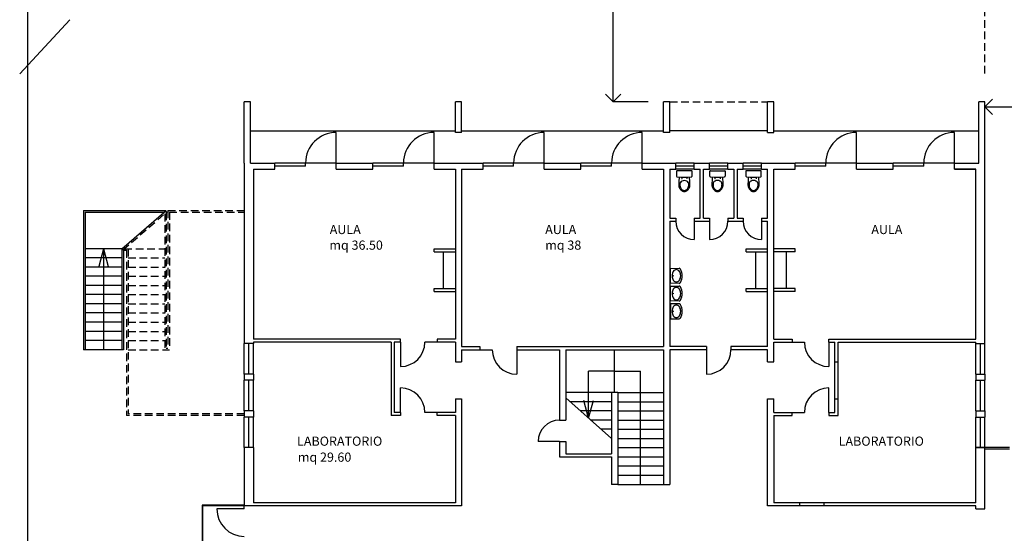
# Model space of a CAD drawing. Extents: x 423 to 833, y 718 to 879.
# Drawn here: x 423 to 455, y 829 to 846 of the extents above; entities that cross this region are included whole.
import ezdxf

# ---------------------------------------------------------------- set-up
doc = ezdxf.new("R2010")
doc.units = 0
doc.header["$MEASUREMENT"] = 0
doc.header["$PDMODE"] = 3
doc.linetypes.add('ACAD_ISO10W100', pattern=[18, 12, -3, 0, -3])
doc.linetypes.add('DASHED2', pattern=[0.375, 0.25, -0.125])
doc.layers.get('0').update_dxf_attribs({"linetype": 'CONTINUOUS'})
doc.layers.get('Defpoints').update_dxf_attribs({"linetype": 'CONTINUOUS'})
for name, color, linetype in [('01-SQUADRATURA', 1, 'CONTINUOUS'), ('03-TESTI', 3, 'CONTINUOUS'), ('Arredi_Servizi', 8, 'CONTINUOUS'), ('Infissi', 6, 'CONTINUOUS'), ('Muri', 2, 'CONTINUOUS'), ('QUOTE', 7, 'CONTINUOUS')]:
    doc.layers.add(name, color=color, linetype=linetype)
doc.styles.add('ITALIC', font='romans.shx', dxfattribs={"width": 0.8})
doc.styles.add('QUOTE', font='simplex.shx')
doc.dimstyles.new('QUOTA100', dxfattribs={"dimtxt": 0.2, "dimasz": 0.5, "dimexe": 0, "dimexo": 0.5, "dimgap": 0.01, "dimtad": 0, "dimzin": 0, "dimdsep": 46, "dimtxsty": 'QUOTE', "dimblk": 'OPEN90', "dimcen": -0.09, "dimdle": 0.1, "dimclrd": 1, "dimclre": 1, "dimclrt": 3, "dimadec": 0, "dimazin": 0, "dimtfac": 1, "dimtmove": 1, "dimatfit": 3, "dimldrblk": 'OPEN90', "dimfxl": 1, "dimtolj": 1, "dimtzin": 0, "dimarcsym": 0})

# ---------------------------------------------------------------- blocks, each defined once
blk = doc.blocks.new('_OPEN90')
at = {"color": 0, "linetype": 'ByBlock'}
for p, q in [((0, 0), (-1, 0)), ((-0.5, 0.5), (0, 0)), ((0, 0), (-0.5, -0.5))]:
    blk.add_line(p, q, dxfattribs=at)
blk = doc.blocks.new('*D8')
at = {"layer": 'Defpoints', "color": 0, "linetype": 'Continuous', "transparency": 16777216}
for p in [(442.399, 853.201), (444.051, 853.201), (444.051, 843.201)]:
    blk.add_point(p, dxfattribs=at)
at = {"layer": 'QUOTE', "color": 1, "linetype": 'Continuous', "lineweight": -2, "transparency": 16777216}
for p, q in [((443.551, 853.201), (442.399, 853.201)), ((442.399, 852.701), (442.399, 848.592)), ((442.399, 843.701), (442.399, 847.81)), ((443.551, 843.201), (442.399, 843.201))]:
    blk.add_line(p, q, dxfattribs=at)
at = {"layer": 'QUOTE', "color": 1, "linetype": 'Continuous', "lineweight": -2, "transparency": 16777216, "xscale": 0.5, "yscale": 0.5, "zscale": 0.5}
for p, rotation in [((442.399, 853.201), 90), ((442.399, 843.201), 270)]:
    blk.add_blockref('_OPEN90', p, dxfattribs=dict(at, rotation=rotation))
at = {"layer": 'QUOTE', "color": 3, "linetype": 'Continuous', "transparency": 16777216, "insert": (442.399, 848.201), "char_height": 0.2, "attachment_point": 5, "rotation": 90, "style": 'QUOTE'}
blk.add_mtext('\\A1;10.00', dxfattribs=at)
blk = doc.blocks.new('*D11')
at = {"layer": 'Defpoints', "color": 0, "linetype": 'Continuous', "transparency": 16777216}
for p in [(464.601, 843.037), (454.551, 841.773), (464.601, 841.773)]:
    blk.add_point(p, dxfattribs=at)
at = {"layer": 'QUOTE', "color": 1, "linetype": 'Continuous', "lineweight": -2, "transparency": 16777216}
for p, q in [((454.551, 842.273), (454.551, 843.037)), ((455.051, 843.037), (459.185, 843.037)), ((464.101, 843.037), (459.967, 843.037)), ((464.601, 842.273), (464.601, 843.037))]:
    blk.add_line(p, q, dxfattribs=at)
at = {"layer": 'QUOTE', "color": 1, "linetype": 'Continuous', "lineweight": -2, "transparency": 16777216, "xscale": 0.5, "yscale": 0.5, "zscale": 0.5, "rotation": 180}
blk.add_blockref('_OPEN90', (454.551, 843.037), dxfattribs=at)
at = {"layer": 'QUOTE', "color": 1, "linetype": 'Continuous', "lineweight": -2, "transparency": 16777216, "xscale": 0.5, "yscale": 0.5, "zscale": 0.5}
blk.add_blockref('_OPEN90', (464.601, 843.037), dxfattribs=at)
at = {"layer": 'QUOTE', "color": 3, "linetype": 'Continuous', "transparency": 16777216, "insert": (459.576, 843.037), "char_height": 0.2, "attachment_point": 5, "style": 'QUOTE'}
blk.add_mtext('\\A1;10.05', dxfattribs=at)

msp = doc.modelspace()

# ---------------------------------------------------------------- linework, layer by layer
at = {"layer": '01-SQUADRATURA', "linetype": 'Continuous'}
msp.add_line((423.262, 874.54), (423.262, 817.54), dxfattribs=at)
at = {"layer": 'Arredi_Servizi', "color": 8}
for p, q in [((444.473, 840.93), (444.477, 840.769)), ((444.962, 840.951), (444.493, 840.951)), ((444.635, 840.691), (444.655, 840.691)), ((444.645, 840.701), (444.645, 840.681)), ((444.821, 840.691), (444.801, 840.691)), ((444.811, 840.701), (444.811, 840.681)), ((444.979, 840.769), (444.982, 840.93)), ((445.562, 840.771), (445.558, 840.932)), ((445.578, 840.952), (446.047, 840.952)), ((445.72, 840.693), (445.74, 840.693)), ((445.73, 840.703), (445.73, 840.683)), ((445.906, 840.693), (445.886, 840.693)), ((445.896, 840.703), (445.896, 840.683)), ((446.067, 840.932), (446.063, 840.771)), ((446.735, 840.932), (446.739, 840.771)), ((447.224, 840.952), (446.755, 840.952)), ((446.897, 840.693), (446.917, 840.693)), ((446.907, 840.703), (446.907, 840.683)), ((447.083, 840.693), (447.063, 840.693)), ((447.073, 840.703), (447.073, 840.683)), ((447.24, 840.771), (447.244, 840.932)), ((444.728, 840.304), (444.728, 840.304)), ((445.813, 840.306), (445.813, 840.306)), ((446.99, 840.306), (446.99, 840.306)), ((444.273, 837.758), (444.556, 837.764)), ((444.273, 837.276), (444.273, 837.758)), ((444.556, 837.27), (444.273, 837.276)), ((444.273, 837.177), (444.556, 837.183)), ((444.273, 836.695), (444.273, 837.177)), ((444.556, 836.689), (444.273, 836.695)), ((444.556, 836.602), (444.273, 836.596)), ((444.273, 836.596), (444.273, 836.114)), ((444.273, 836.114), (444.556, 836.108))]:
    msp.add_line(p, q, dxfattribs=at)
for centre in [(444.353, 837.517), (444.353, 836.936), (444.353, 836.356)]:
    msp.add_circle(centre, 0.0121, dxfattribs=at)
for centre, radius, start, end in [((444.493, 840.931), 0.02, 90.0007, 181.364), ((444.497, 840.77), 0.02, 181.3657, 265.4927), ((444.723, 843.633), 2.892, 265.4971, 274.5948), ((448.418, 840.319), 3.881, 173.6925, 175.1593), ((441.038, 840.319), 3.881, 4.8413, 6.3171), ((444.959, 840.77), 0.02, 258.1015, 358.6343), ((444.962, 840.931), 0.02, 358.6374, 90.2301), ((445.578, 840.932), 0.02, 89.7699, 181.3626), ((445.582, 840.771), 0.02, 181.3657, 281.8985), ((445.818, 843.634), 2.892, 265.4052, 274.5029), ((449.502, 840.321), 3.881, 173.6829, 175.1587), ((442.123, 840.321), 3.881, 4.8407, 6.3075), ((446.043, 840.771), 0.02, 274.5073, 358.6343), ((446.047, 840.932), 0.02, 358.636, 89.9993), ((446.755, 840.932), 0.02, 90.0007, 181.364), ((446.759, 840.771), 0.02, 181.3657, 265.4927), ((446.985, 843.634), 2.892, 265.4971, 274.5948), ((450.68, 840.321), 3.881, 173.6925, 175.1593), ((443.3, 840.321), 3.881, 4.8413, 6.3171), ((447.22, 840.771), 0.02, 258.1015, 358.6343), ((447.224, 840.932), 0.02, 358.6374, 90.2301), ((446.545, 840.499), 1.999, 175.7698, 180.3758), ((444.765, 840.487), 0.219, 180.3747, 194.3375), ((444.785, 840.492), 0.24, 194.3353, 209.622), ((444.796, 840.498), 0.252, 209.6273, 224.5489), ((444.685, 840.512), 0.104, 145.1497, 175.881), ((444.831, 840.501), 0.25, 175.8862, 195.5931), ((444.828, 840.5), 0.248, 195.5969, 209.3771), ((444.695, 840.504), 0.117, 113.8997, 145.1485), ((444.752, 840.458), 0.16, 209.3871, 226.5438), ((444.728, 840.431), 0.197, 66.0939, 113.9061), ((444.761, 840.504), 0.117, 34.8515, 66.1003), ((444.704, 840.458), 0.16, 313.4562, 330.6129), ((444.66, 840.498), 0.252, 315.4504, 330.372), ((444.627, 840.5), 0.248, 330.6229, 344.4031), ((444.771, 840.512), 0.104, 4.119, 34.8503), ((444.625, 840.501), 0.25, 344.4069, 4.1138), ((444.671, 840.492), 0.24, 330.3788, 345.6655), ((444.691, 840.487), 0.219, 345.6614, 359.6243), ((442.911, 840.499), 1.999, 359.6242, 4.2302), ((447.629, 840.501), 1.999, 175.7698, 180.3758), ((445.849, 840.489), 0.219, 180.3757, 194.3386), ((445.87, 840.494), 0.24, 194.3345, 209.6212), ((445.88, 840.5), 0.252, 209.628, 224.5496), ((445.915, 840.503), 0.25, 175.8862, 195.5931), ((445.77, 840.513), 0.104, 145.1497, 175.881), ((445.913, 840.502), 0.248, 195.5969, 209.3771), ((445.78, 840.506), 0.117, 113.8997, 145.1485), ((445.837, 840.459), 0.16, 209.3871, 226.5438), ((445.813, 840.433), 0.197, 66.0939, 113.9061), ((445.845, 840.506), 0.117, 34.8515, 66.1003), ((445.788, 840.459), 0.16, 313.4562, 330.6129), ((445.745, 840.5), 0.252, 315.4511, 330.3727), ((445.712, 840.502), 0.248, 330.6229, 344.4031), ((445.855, 840.513), 0.104, 4.119, 34.8503), ((445.71, 840.503), 0.25, 344.4069, 4.1138), ((445.755, 840.494), 0.24, 330.378, 345.6647), ((445.776, 840.489), 0.219, 345.6625, 359.6253), ((443.996, 840.501), 1.999, 359.6242, 4.2302), ((448.807, 840.501), 1.999, 175.7698, 180.3758), ((447.027, 840.489), 0.219, 180.3747, 194.3375), ((447.047, 840.494), 0.24, 194.3353, 209.622), ((447.057, 840.5), 0.252, 209.6273, 224.5489), ((447.092, 840.503), 0.25, 175.8862, 195.5931), ((446.947, 840.513), 0.104, 145.1497, 175.881), ((447.09, 840.502), 0.248, 195.5969, 209.3771), ((446.957, 840.506), 0.117, 113.8997, 145.1485), ((447.014, 840.459), 0.16, 209.3871, 226.5438), ((446.99, 840.433), 0.197, 66.0939, 113.9061), ((447.022, 840.506), 0.117, 34.8515, 66.1003), ((446.966, 840.459), 0.16, 313.4562, 330.6129), ((446.922, 840.5), 0.252, 315.4504, 330.372), ((446.889, 840.502), 0.248, 330.6229, 344.4031), ((447.033, 840.513), 0.104, 4.119, 34.8503), ((446.887, 840.503), 0.25, 344.4069, 4.1138), ((446.932, 840.494), 0.24, 330.3788, 345.6655), ((446.953, 840.489), 0.219, 345.6614, 359.6243), ((445.173, 840.501), 1.999, 359.6242, 4.2302), ((444.747, 840.45), 0.183, 224.552, 245.714), ((444.744, 840.449), 0.148, 226.5501, 246.5527), ((444.728, 840.409), 0.138, 245.5845, 269.8782), ((444.728, 840.412), 0.108, 246.5493, 270.0042), ((444.728, 840.412), 0.108, 269.9958, 293.4507), ((444.728, 840.409), 0.138, 270.1216, 294.4153), ((444.712, 840.449), 0.148, 293.4473, 313.4499), ((444.709, 840.45), 0.183, 294.2865, 315.4485), ((445.831, 840.452), 0.183, 224.5515, 245.7135), ((445.828, 840.451), 0.148, 226.5501, 246.5527), ((445.813, 840.41), 0.138, 245.5847, 269.8784), ((445.813, 840.414), 0.108, 246.5493, 270.0042), ((445.812, 840.41), 0.138, 270.1218, 294.4155), ((445.813, 840.414), 0.108, 269.9958, 293.4507), ((445.797, 840.451), 0.148, 293.4473, 313.4499), ((445.794, 840.452), 0.183, 294.286, 315.448), ((447.008, 840.452), 0.183, 224.552, 245.714), ((447.006, 840.451), 0.148, 226.5501, 246.5527), ((446.99, 840.41), 0.138, 245.5845, 269.8782), ((446.99, 840.414), 0.108, 246.5493, 270.0042), ((446.99, 840.414), 0.108, 269.9958, 293.4507), ((446.99, 840.41), 0.138, 270.1216, 294.4153), ((446.974, 840.451), 0.148, 293.4473, 313.4499), ((446.971, 840.452), 0.183, 294.2865, 315.4485), ((444.617, 837.517), 0.29, 163.9087, 180), ((444.617, 837.517), 0.29, 180, 196.0913), ((444.543, 837.538), 0.214, 145.1455, 163.9087), ((444.497, 837.57), 0.157, 120.7428, 145.1455), ((444.468, 837.619), 0.1, 90, 120.7428), ((444.468, 837.619), 0.1, 59.2572, 90), ((444.438, 837.57), 0.157, 34.8545, 59.2572), ((444.557, 837.71), 0.0537, 26.8342, 91.2764), ((444.392, 837.538), 0.214, 16.0913, 34.8545), ((444.319, 837.517), 0.29, 0, 16.0913), ((444.319, 837.517), 0.29, 343.9087, 0), ((444.175, 837.517), 0.482, 333.1658, 26.8342), ((444.543, 837.495), 0.214, 196.0913, 214.8545), ((444.497, 837.463), 0.157, 214.8545, 239.2572), ((444.468, 837.414), 0.1, 239.2572, 270), ((444.468, 837.038), 0.1, 90, 120.7428), ((444.468, 837.414), 0.1, 270, 300.7428), ((444.468, 837.038), 0.1, 59.2572, 90), ((444.438, 837.463), 0.157, 300.7428, 325.1455), ((444.557, 837.324), 0.0537, 268.7236, 333.1658), ((444.557, 837.129), 0.0537, 26.8342, 91.2764), ((444.392, 837.495), 0.214, 325.1455, 343.9087), ((444.175, 836.936), 0.482, 333.1658, 26.8342), ((444.617, 836.936), 0.29, 163.9087, 180), ((444.617, 836.936), 0.29, 180, 196.0913), ((444.543, 836.957), 0.214, 145.1455, 163.9087), ((444.543, 836.914), 0.214, 196.0913, 214.8545), ((444.497, 836.989), 0.157, 120.7428, 145.1455), ((444.438, 836.989), 0.157, 34.8545, 59.2572), ((444.392, 836.957), 0.214, 16.0913, 34.8545), ((444.392, 836.914), 0.214, 325.1455, 343.9087), ((444.319, 836.936), 0.29, 0, 16.0913), ((444.319, 836.936), 0.29, 343.9087, 0), ((444.543, 836.377), 0.214, 145.1455, 163.9087), ((444.497, 836.882), 0.157, 214.8545, 239.2572), ((444.497, 836.409), 0.157, 120.7428, 145.1455), ((444.468, 836.833), 0.1, 239.2572, 270), ((444.468, 836.458), 0.1, 90, 120.7428), ((444.468, 836.833), 0.1, 270, 300.7428), ((444.468, 836.458), 0.1, 59.2572, 90), ((444.438, 836.882), 0.157, 300.7428, 325.1455), ((444.438, 836.409), 0.157, 34.8545, 59.2572), ((444.557, 836.743), 0.0537, 268.7236, 333.1658), ((444.557, 836.549), 0.0537, 26.8342, 91.2764), ((444.392, 836.377), 0.214, 16.0913, 34.8545), ((444.175, 836.355), 0.482, 333.1658, 26.8342), ((444.617, 836.356), 0.29, 163.9087, 180), ((444.617, 836.356), 0.29, 180, 196.0913), ((444.543, 836.335), 0.214, 196.0913, 214.8545), ((444.497, 836.302), 0.157, 214.8545, 239.2572), ((444.468, 836.253), 0.1, 239.2572, 270), ((444.468, 836.253), 0.1, 270, 300.7428), ((444.438, 836.302), 0.157, 300.7428, 325.1455), ((444.392, 836.335), 0.214, 325.1455, 343.9087), ((444.319, 836.356), 0.29, 0, 16.0913), ((444.319, 836.356), 0.29, 343.9087, 0), ((444.557, 836.162), 0.0537, 268.7236, 333.1658)]:
    msp.add_arc(centre, radius, start, end, dxfattribs=at)
at = {"layer": 'Infissi', "linetype": 'Continuous'}
for p, q in [((430.551, 842.252), (437.251, 842.252)), ((433.351, 841.201), (433.351, 842.201)), ((436.551, 841.201), (436.551, 842.201)), ((437.451, 842.252), (444.051, 842.252)), ((440.151, 841.201), (440.151, 842.201)), ((443.351, 841.201), (443.351, 842.201)), ((447.451, 842.252), (444.251, 842.252)), ((447.651, 842.252), (454.351, 842.252)), ((450.351, 841.201), (450.351, 842.201)), ((453.551, 841.201), (453.551, 842.201)), ((432.351, 841.201), (431.351, 841.201)), ((432.351, 841.101), (431.351, 841.101)), ((432.351, 841.101), (432.351, 841.201)), ((433.351, 841.201), (432.351, 841.201)), ((435.551, 841.201), (434.551, 841.201)), ((435.551, 841.101), (434.551, 841.101)), ((435.551, 841.101), (435.551, 841.201)), ((436.551, 841.201), (435.551, 841.201)), ((439.151, 841.201), (438.151, 841.201)), ((439.151, 841.101), (438.151, 841.101)), ((439.151, 841.101), (439.151, 841.201)), ((440.151, 841.201), (439.151, 841.201)), ((442.351, 841.201), (441.351, 841.201)), ((442.351, 841.101), (441.351, 841.101)), ((442.351, 841.101), (442.351, 841.201)), ((443.351, 841.201), (442.351, 841.201)), ((445.051, 841.201), (444.451, 841.201)), ((445.051, 841.101), (444.451, 841.101)), ((445.051, 841.001), (444.451, 841.001)), ((446.151, 841.201), (445.551, 841.201)), ((446.151, 841.101), (445.551, 841.101)), ((446.151, 841.001), (445.551, 841.001)), ((447.251, 841.201), (446.651, 841.201)), ((447.251, 841.101), (446.651, 841.101)), ((447.251, 841.001), (446.651, 841.001)), ((449.351, 841.201), (448.351, 841.201)), ((449.351, 841.101), (448.351, 841.101)), ((449.351, 841.101), (449.351, 841.201)), ((450.351, 841.201), (449.351, 841.201)), ((452.551, 841.201), (451.551, 841.201)), ((452.551, 841.101), (451.551, 841.101)), ((452.551, 841.101), (452.551, 841.201)), ((453.551, 841.201), (452.551, 841.201)), ((445.051, 839.301), (445.051, 838.701)), ((445.551, 839.301), (445.551, 838.701)), ((447.251, 839.301), (447.251, 838.701)), ((436.851, 838.301), (436.851, 837.101)), ((447.051, 838.301), (447.051, 837.101)), ((448.051, 838.301), (448.051, 837.101)), ((430.351, 834.301), (430.351, 835.301)), ((430.501, 834.301), (430.501, 835.301)), ((430.651, 834.301), (430.651, 835.301)), ((435.451, 835.351), (435.451, 834.551)), ((436.651, 835.351), (436.251, 835.351)), ((448.251, 835.351), (448.651, 835.351)), ((449.451, 835.351), (449.451, 834.551)), ((454.251, 834.301), (454.251, 835.301)), ((454.401, 834.301), (454.401, 835.301)), ((454.551, 834.301), (454.551, 835.301)), ((438.051, 835.101), (438.451, 835.101)), ((439.251, 835.101), (439.251, 834.301)), ((445.451, 835.101), (445.451, 834.301)), ((430.351, 833.101), (430.351, 834.101)), ((430.501, 833.101), (430.501, 834.101)), ((430.651, 833.101), (430.651, 834.101)), ((454.251, 833.101), (454.251, 834.101)), ((454.401, 833.101), (454.401, 834.101)), ((454.551, 833.101), (454.551, 834.101)), ((435.451, 833.051), (435.451, 833.851)), ((449.451, 833.051), (449.451, 833.851)), ((436.651, 833.051), (436.251, 833.051)), ((448.251, 833.051), (448.651, 833.051)), ((430.351, 831.901), (430.351, 832.901)), ((430.501, 831.901), (430.501, 832.901)), ((430.651, 831.901), (430.651, 832.901)), ((454.251, 831.901), (454.251, 832.901)), ((454.401, 831.901), (454.401, 832.901)), ((454.551, 831.901), (454.551, 832.901)), ((440.651, 832.101), (439.951, 832.101)), ((455.351, 831.901), (454.551, 831.901)), ((455.351, 831.851), (454.551, 831.851)), ((430.351, 829.901), (429.451, 829.901)), ((430.351, 829.901), (430.351, 830.001))]:
    msp.add_line(p, q, dxfattribs=at)
at = {"layer": 'Infissi', "color": 1, "linetype": 'Continuous'}
for p, q in [((425.751, 838.401), (425.596, 837.822)), ((425.751, 838.401), (425.906, 837.822)), ((425.751, 838.401), (425.751, 835.101)), ((442.451, 834.401), (441.601, 834.401)), ((441.601, 832.863), (441.601, 834.401)), ((442.451, 834.401), (443.301, 834.401)), ((443.301, 830.701), (443.301, 834.401)), ((441.601, 832.863), (441.446, 833.443)), ((441.601, 832.863), (441.756, 833.443))]:
    msp.add_line(p, q, dxfattribs=at)
at = {"layer": 'Infissi', "linetype": 'Continuous'}
for centre, radius, start, end in [((433.351, 841.201), 1, 90, 180), ((436.551, 841.201), 1, 90, 180), ((440.151, 841.201), 1, 90, 180), ((443.351, 841.201), 1, 90, 180), ((450.351, 841.201), 1, 90, 180), ((453.551, 841.201), 1, 90, 180), ((445.051, 839.301), 0.6, 180, 270), ((445.551, 839.301), 0.6, 270, 0), ((447.251, 839.301), 0.6, 180, 270), ((435.451, 835.351), 0.8, 270, 0), ((449.451, 835.351), 0.8, 180, 270), ((439.251, 835.101), 0.8, 180, 270), ((445.451, 835.101), 0.8, 270, 0), ((435.451, 833.051), 0.8, 0, 90), ((449.451, 833.051), 0.8, 90, 180), ((440.651, 832.101), 0.7, 90, 180), ((430.351, 829.901), 0.9, 180, 270)]:
    msp.add_arc(centre, radius, start, end, dxfattribs=at)
at = {"layer": 'Muri', "color": 8, "linetype": 'ACAD_ISO10W100', "ltscale": 0.2}
msp.add_line((423.011, 844.122), (451.376, 874.54), dxfattribs=at)
at = {"layer": 'Muri', "color": 8, "linetype": 'DASHED2'}
for p, q in [((454.551, 844.123), (454.551, 850.321)), ((444.251, 843.201), (447.451, 843.201)), ((426.384, 838.363), (427.834, 839.613)), ((427.751, 839.542), (427.751, 835.101)), ((427.801, 839.585), (427.801, 835.151)), ((427.851, 839.651), (427.851, 835.151)), ((427.851, 839.651), (430.351, 839.651)), ((427.901, 839.601), (427.901, 835.101)), ((427.901, 839.601), (430.351, 839.601)), ((426.401, 838.351), (426.501, 838.351)), ((426.428, 838.401), (427.751, 838.401)), ((426.501, 838.351), (426.501, 832.951)), ((426.551, 838.401), (426.551, 833.001)), ((426.551, 838.101), (427.751, 838.101)), ((426.551, 837.801), (427.751, 837.801)), ((426.551, 837.501), (427.751, 837.501)), ((426.551, 837.201), (427.751, 837.201)), ((426.551, 836.901), (427.751, 836.901)), ((426.551, 836.601), (427.751, 836.601)), ((426.551, 836.301), (427.751, 836.301)), ((426.551, 836.001), (427.751, 836.001)), ((426.551, 835.701), (427.751, 835.701)), ((426.551, 835.401), (427.751, 835.401)), ((426.551, 835.101), (427.901, 835.101)), ((427.801, 835.151), (427.851, 835.151)), ((430.351, 832.951), (426.501, 832.951)), ((430.351, 833.001), (426.551, 833.001))]:
    msp.add_line(p, q, dxfattribs=at)
at = {"layer": 'Muri', "linetype": 'Continuous'}
for p, q in [((430.551, 843.201), (430.351, 843.201)), ((430.351, 841.201), (430.351, 843.201)), ((430.551, 841.201), (430.551, 843.201)), ((437.451, 843.201), (437.251, 843.201)), ((437.251, 842.201), (437.251, 843.201)), ((437.451, 842.201), (437.451, 843.201)), ((444.251, 843.201), (444.051, 843.201)), ((444.051, 842.201), (444.051, 843.201)), ((444.251, 842.201), (444.251, 843.201)), ((447.651, 843.201), (447.451, 843.201)), ((447.451, 842.201), (447.451, 843.201)), ((447.651, 842.201), (447.651, 843.201)), ((454.351, 841.201), (454.351, 843.201)), ((454.551, 843.201), (454.351, 843.201)), ((454.551, 841.201), (454.551, 843.201)), ((437.451, 842.201), (437.251, 842.201)), ((444.251, 842.201), (444.051, 842.201)), ((447.451, 842.201), (447.651, 842.201)), ((430.351, 841.201), (430.351, 835.301)), ((430.351, 841.201), (430.351, 835.301)), ((430.551, 841.201), (431.351, 841.201)), ((430.651, 841.001), (430.651, 835.451)), ((430.651, 841.001), (431.351, 841.001)), ((431.351, 841.001), (431.351, 841.201)), ((433.351, 841.001), (433.351, 841.201)), ((433.351, 841.201), (434.551, 841.201)), ((433.351, 841.001), (434.551, 841.001)), ((434.551, 841.001), (434.551, 841.201)), ((436.551, 841.001), (436.551, 841.201)), ((436.551, 841.201), (438.151, 841.201)), ((436.551, 841.001), (437.251, 841.001)), ((437.251, 841.001), (437.251, 835.451)), ((437.451, 841.001), (437.451, 835.201)), ((437.451, 841.001), (438.151, 841.001)), ((438.151, 841.001), (438.151, 841.201)), ((440.151, 841.001), (440.151, 841.201)), ((440.151, 841.201), (441.351, 841.201)), ((440.151, 841.001), (440.851, 841.001)), ((440.851, 841.001), (441.351, 841.001)), ((441.351, 841.001), (441.351, 841.201)), ((443.351, 841.001), (443.351, 841.201)), ((443.351, 841.201), (444.451, 841.201)), ((443.351, 841.001), (444.051, 841.001)), ((444.051, 841.001), (444.051, 835.201)), ((444.251, 841.001), (444.251, 839.401)), ((444.251, 841.001), (444.451, 841.001)), ((444.451, 841.001), (444.451, 841.201)), ((445.051, 841.001), (445.051, 841.201)), ((445.051, 841.201), (445.551, 841.201)), ((445.051, 841.001), (445.251, 841.001)), ((445.251, 839.401), (445.251, 841.001)), ((445.351, 839.401), (445.351, 841.001)), ((445.351, 841.001), (445.551, 841.001)), ((445.551, 841.001), (445.551, 841.201)), ((446.151, 841.001), (446.151, 841.201)), ((446.151, 841.201), (446.651, 841.201)), ((446.151, 841.001), (446.351, 841.001)), ((446.351, 841.001), (446.351, 839.401)), ((446.451, 841.001), (446.451, 839.401)), ((446.451, 841.001), (446.651, 841.001)), ((446.651, 841.001), (446.651, 841.201)), ((447.251, 841.001), (447.251, 841.201)), ((447.251, 841.201), (448.351, 841.201)), ((447.251, 841.001), (447.451, 841.001)), ((447.451, 839.401), (447.451, 841.001)), ((447.651, 835.451), (447.651, 841.001)), ((447.651, 841.001), (448.351, 841.001)), ((448.351, 841.001), (448.351, 841.201)), ((450.351, 841.001), (450.351, 841.201)), ((450.351, 841.201), (451.551, 841.201)), ((450.351, 841.001), (451.001, 841.001)), ((451.001, 841.001), (451.551, 841.001)), ((451.551, 841.001), (451.551, 841.201)), ((453.551, 841.001), (453.551, 841.201)), ((453.551, 841.201), (454.351, 841.201)), ((454.251, 841.001), (453.551, 841.001)), ((453.551, 841.001), (454.251, 841.001)), ((454.251, 835.451), (454.251, 841.001)), ((454.551, 835.301), (454.551, 841.201)), ((444.251, 839.401), (444.451, 839.401)), ((444.451, 839.401), (444.451, 839.301)), ((445.051, 839.401), (445.251, 839.401)), ((445.051, 839.401), (445.051, 839.301)), ((445.351, 839.401), (445.551, 839.401)), ((445.551, 839.401), (445.551, 839.301)), ((446.151, 839.401), (446.351, 839.401)), ((446.151, 839.401), (446.151, 839.301)), ((446.451, 839.401), (446.651, 839.401)), ((446.651, 839.401), (446.651, 839.301)), ((447.251, 839.401), (447.451, 839.401)), ((447.251, 839.401), (447.251, 839.301)), ((444.251, 839.301), (444.251, 835.201)), ((444.251, 839.301), (444.451, 839.301)), ((445.051, 839.301), (445.551, 839.301)), ((446.151, 839.301), (446.651, 839.301)), ((447.251, 839.301), (447.451, 839.301)), ((447.451, 835.201), (447.451, 839.301)), ((426.351, 838.401), (426.351, 836.301)), ((436.551, 838.401), (437.251, 838.401)), ((436.551, 838.301), (436.551, 838.401)), ((436.551, 838.301), (437.251, 838.301)), ((446.751, 838.301), (446.751, 838.401)), ((446.751, 838.401), (447.451, 838.401)), ((446.751, 838.301), (447.451, 838.301)), ((448.351, 838.401), (447.651, 838.401)), ((448.351, 838.301), (447.651, 838.301)), ((448.351, 838.301), (448.351, 838.401)), ((436.551, 837.101), (437.251, 837.101)), ((436.551, 837.001), (436.551, 837.101)), ((436.551, 837.001), (437.251, 837.001)), ((446.751, 837.001), (446.751, 837.101)), ((446.751, 837.101), (447.451, 837.101)), ((446.751, 837.001), (447.451, 837.001)), ((448.351, 837.101), (447.651, 837.101)), ((448.351, 837.001), (447.651, 837.001)), ((448.351, 837.001), (448.351, 837.101)), ((430.651, 835.301), (430.351, 835.301)), ((435.451, 835.451), (430.651, 835.451)), ((430.651, 835.351), (430.651, 835.301)), ((435.151, 835.351), (430.651, 835.351)), ((435.151, 835.351), (435.151, 832.951)), ((435.251, 835.351), (435.251, 833.051)), ((435.451, 835.351), (435.251, 835.351)), ((435.451, 835.351), (435.451, 835.451)), ((437.251, 835.451), (436.651, 835.451)), ((436.651, 835.451), (436.651, 835.351)), ((437.251, 835.351), (436.651, 835.351)), ((437.251, 835.351), (437.251, 834.701)), ((437.451, 835.201), (438.051, 835.201)), ((438.051, 835.201), (438.051, 835.101)), ((439.251, 835.201), (444.051, 835.201)), ((439.251, 835.201), (439.251, 835.101)), ((445.451, 835.201), (444.251, 835.201)), ((445.451, 835.201), (445.451, 835.101)), ((447.451, 835.201), (446.251, 835.201)), ((446.251, 835.201), (446.251, 835.101)), ((447.651, 835.451), (448.251, 835.451)), ((447.651, 834.701), (447.651, 835.351)), ((447.651, 835.351), (448.251, 835.351)), ((448.251, 835.451), (448.251, 835.351)), ((449.451, 835.451), (454.251, 835.451)), ((449.451, 835.351), (449.451, 835.451)), ((449.451, 835.351), (449.651, 835.351)), ((449.451, 835.351), (449.651, 835.351)), ((449.651, 833.051), (449.651, 835.351)), ((449.751, 832.951), (449.751, 835.351)), ((449.751, 835.351), (454.251, 835.351)), ((454.251, 835.301), (454.251, 835.351)), ((454.251, 835.301), (454.551, 835.301)), ((437.451, 835.101), (437.451, 834.701)), ((437.451, 835.101), (438.051, 835.101)), ((439.251, 835.101), (440.651, 835.101)), ((440.651, 835.101), (440.651, 832.801)), ((440.851, 835.101), (444.051, 835.101)), ((440.851, 835.101), (440.851, 832.801)), ((444.051, 835.101), (444.051, 830.701)), ((445.451, 835.101), (444.251, 835.101)), ((444.251, 835.101), (444.251, 830.701)), ((447.451, 835.101), (446.251, 835.101)), ((447.451, 834.701), (447.451, 835.101)), ((437.251, 834.701), (437.451, 834.701)), ((447.451, 834.701), (447.651, 834.701)), ((449.651, 834.701), (449.751, 834.701)), ((430.351, 834.301), (430.351, 834.101)), ((430.651, 834.301), (430.351, 834.301)), ((430.651, 834.301), (430.651, 834.101)), ((454.251, 834.301), (454.251, 834.101)), ((454.251, 834.301), (454.551, 834.301)), ((454.551, 834.301), (454.551, 834.101)), ((430.651, 834.101), (430.351, 834.101)), ((454.251, 834.101), (454.551, 834.101)), ((442.551, 833.701), (442.351, 833.701)), ((442.351, 833.701), (442.351, 831.701)), ((442.551, 833.701), (442.551, 830.701)), ((437.251, 833.501), (437.251, 833.051)), ((437.251, 833.501), (437.451, 833.501)), ((437.451, 833.501), (437.451, 830.001)), ((447.451, 833.501), (447.651, 833.501)), ((447.451, 830.001), (447.451, 833.501)), ((447.651, 833.051), (447.651, 833.501)), ((449.651, 833.501), (449.751, 833.501)), ((430.351, 833.101), (430.351, 832.901)), ((430.651, 833.101), (430.351, 833.101)), ((430.651, 833.101), (430.651, 832.901)), ((435.451, 832.951), (435.151, 832.951)), ((435.451, 833.051), (435.251, 833.051)), ((435.451, 833.051), (435.451, 832.951)), ((437.251, 833.051), (436.651, 833.051)), ((436.651, 832.951), (436.651, 833.051)), ((437.251, 832.951), (436.651, 832.951)), ((437.251, 832.951), (437.251, 830.101)), ((447.651, 833.051), (448.251, 833.051)), ((447.651, 832.951), (448.251, 832.951)), ((447.651, 832.951), (447.651, 830.101)), ((448.251, 832.951), (448.251, 833.051)), ((449.451, 833.051), (449.651, 833.051)), ((449.451, 833.051), (449.651, 833.051)), ((449.451, 833.051), (449.451, 832.951)), ((449.451, 832.951), (449.751, 832.951)), ((454.251, 833.101), (454.251, 832.901)), ((454.251, 833.101), (454.551, 833.101)), ((454.551, 833.101), (454.551, 832.901)), ((430.651, 832.901), (430.351, 832.901)), ((440.651, 832.801), (440.851, 832.801)), ((454.251, 832.901), (454.551, 832.901)), ((440.651, 832.101), (440.651, 831.601)), ((440.651, 832.101), (440.851, 832.101)), ((440.851, 832.101), (440.851, 831.701)), ((430.351, 831.901), (430.351, 830.101)), ((430.651, 831.901), (430.351, 831.901)), ((430.351, 831.901), (430.351, 830.001)), ((430.651, 831.901), (430.651, 830.101)), ((440.851, 831.701), (442.351, 831.701)), ((454.251, 831.901), (454.551, 831.901)), ((454.551, 831.901), (454.251, 831.901)), ((454.251, 830.101), (454.251, 831.901)), ((454.551, 830.001), (454.551, 831.901)), ((440.651, 831.601), (442.351, 831.601)), ((442.351, 831.601), (442.351, 830.701)), ((442.551, 830.701), (442.351, 830.701)), ((444.051, 830.701), (444.251, 830.701)), ((437.251, 830.101), (430.651, 830.101)), ((449.551, 830.101), (447.651, 830.101)), ((448.501, 830.001), (448.501, 830.101)), ((449.301, 830.001), (449.301, 830.101)), ((454.251, 830.101), (449.551, 830.101)), ((437.451, 830.001), (430.351, 830.001)), ((449.551, 830.001), (447.451, 830.001)), ((454.251, 830.001), (449.551, 830.001)), ((454.251, 829.901), (454.251, 830.001)), ((454.251, 829.901), (454.551, 829.901)), ((454.551, 829.901), (454.551, 830.001))]:
    msp.add_line(p, q, dxfattribs=at)
at = {"layer": 'Muri', "color": 1, "linetype": 'Continuous'}
for p, q in [((425.101, 839.651), (425.101, 835.101)), ((425.101, 839.651), (427.801, 839.651)), ((425.151, 839.601), (425.151, 835.101)), ((425.151, 839.601), (427.743, 839.601)), ((426.351, 838.401), (427.801, 839.651)), ((426.351, 838.401), (425.151, 838.401)), ((426.351, 838.101), (425.151, 838.101)), ((426.351, 838.401), (426.351, 835.101)), ((426.401, 838.351), (426.401, 835.101)), ((426.351, 837.801), (425.151, 837.801)), ((426.351, 837.801), (425.151, 837.801)), ((426.351, 837.501), (425.151, 837.501)), ((426.351, 837.201), (425.151, 837.201)), ((426.351, 836.901), (425.151, 836.901)), ((426.351, 836.601), (425.151, 836.601)), ((426.351, 836.301), (425.151, 836.301)), ((426.351, 836.001), (425.151, 836.001)), ((426.351, 835.701), (425.151, 835.701)), ((426.351, 835.401), (425.151, 835.401)), ((426.401, 835.101), (425.101, 835.101)), ((442.451, 833.701), (442.451, 835.101)), ((442.351, 833.701), (440.851, 833.701)), ((442.551, 833.701), (444.051, 833.701)), ((442.351, 832.201), (440.851, 833.526)), ((442.351, 833.401), (440.992, 833.401)), ((442.551, 833.401), (444.051, 833.401)), ((442.351, 833.101), (441.332, 833.101)), ((442.551, 833.101), (444.051, 833.101)), ((442.351, 832.801), (441.672, 832.801)), ((442.551, 832.801), (444.051, 832.801)), ((442.351, 832.501), (442.011, 832.501)), ((442.551, 832.501), (444.051, 832.501)), ((442.551, 832.201), (444.051, 832.201)), ((442.551, 831.901), (444.051, 831.901)), ((442.551, 831.601), (444.051, 831.601)), ((442.551, 831.601), (444.051, 831.601)), ((442.551, 831.301), (444.051, 831.301)), ((442.551, 831.001), (444.051, 831.001)), ((442.551, 830.701), (444.051, 830.701)), ((430.351, 830.021), (428.968, 830.021)), ((428.968, 830.021), (428.968, 822.001)), ((430.388, 830.001), (428.988, 830.001)), ((428.988, 830.001), (428.988, 822.001))]:
    msp.add_line(p, q, dxfattribs=at)

# ---------------------------------------------------------------- texts
at = {"layer": '03-TESTI', "linetype": 'Continuous', "char_height": 0.3, "width": 2, "attachment_point": 1, "style": 'ITALIC'}
for s, insert in [('AULA', (433.141, 839.18)), ('AULA', (440.182, 839.18)), ('AULA', (450.839, 839.18)), ('mq 36.50', (433.131, 838.669)), ('mq 38', (440.182, 838.669)), ('LABORATORIO', (432.074, 832.263)), ('LABORATORIO', (449.771, 832.263)), ('mq 29.60', (432.1, 831.74))]:
    msp.add_mtext(s, dxfattribs=dict(at, insert=insert))

# ---------------------------------------------------------------- dimensions: what is measured, and where the dimension line sits
at = {"layer": 'QUOTE', "linetype": 'Continuous'}
dim = msp.add_linear_dim(base=(442.399, 853.201), p1=(444.051, 843.201), p2=(444.051, 853.201), angle=90, dimstyle='QUOTA100', dxfattribs=at)
dim.commit()
dim.dimension.update_dxf_attribs({"geometry": '*D8', "text_midpoint": (442.399, 848.201)})
dim = msp.add_linear_dim(base=(464.601, 843.037), p1=(454.551, 841.773), p2=(464.601, 841.773), dimstyle='QUOTA100', dxfattribs=at)
dim.commit()
dim.dimension.update_dxf_attribs({"geometry": '*D11', "text_midpoint": (459.576, 843.037)})

doc.saveas('drawing.dxf')
